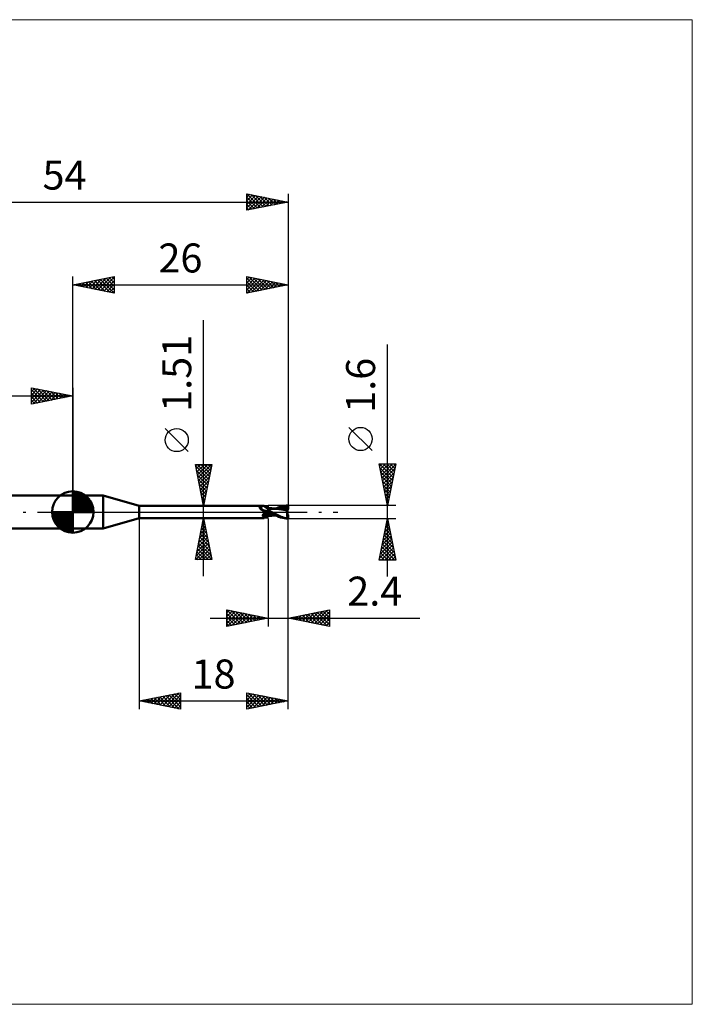
# Model space of a CAD drawing. Units: millimetres. Extents: x -66 to 75, y -59 to 59.
# Drawn here: x -6 to 75, y -59 to 59 of the extents above; entities that cross this region are included whole.
import ezdxf
from ezdxf.enums import TextEntityAlignment as Align

# ---------------------------------------------------------------- set-up
doc = ezdxf.new("R2010")
doc.units = ezdxf.units.MM
doc.header["$LTSCALE"] = 7
doc.linetypes.add('LONGDASH_DASH', pattern=[0.85, 0.4, -0.2, 0.05, -0.2])
for name, color, linetype in [('1', 4, 'CONTINUOUS'), ('2', 7, 'CONTINUOUS'), ('4', 2, 'LONGDASH_DASH'), ('CUT', 1, 'CONTINUOUS'), ('INFTOTAL', 9, 'CONTINUOUS'), ('NOCUT', 7, 'CONTINUOUS'), ('SK1', 4, 'CONTINUOUS'), ('SK2', 7, 'CONTINUOUS'), ('SK4', 2, 'LONGDASH_DASH')]:
    doc.layers.add(name, color=color, linetype=linetype)
doc.styles.get("Standard").update_dxf_attribs({"font": 'Monospac821 BT'})

msp = doc.modelspace()

# ---------------------------------------------------------------- linework, layer by layer
at = {"layer": '1', "color": 4, "linetype": 'CONTINUOUS', "lineweight": 50}
for p, q in [((0, 2), (3.66, 2)), ((0, -2), (0, 2)), ((8, 0.75), (3.66, 2)), ((3.66, -2), (3.66, 2)), ((8, 0.75), (23.07, 0.75)), ((8, -0.75), (8, 0.75)), ((22.56, 0.56), (22.57, 0.57)), ((22.56, 0.56), (22.56, 0.56)), ((22.56, 0.55), (22.56, 0.56)), ((22.56, 0.55), (22.56, 0.55)), ((22.56, 0.55), (22.56, 0.55)), ((22.56, 0.54), (22.56, 0.55)), ((22.56, 0.54), (22.56, 0.54)), ((22.56, 0.53), (22.56, 0.54)), ((22.56, 0.52), (22.56, 0.53)), ((22.56, 0.52), (22.56, 0.52)), ((22.56, 0.51), (22.56, 0.52)), ((22.57, 0.51), (22.56, 0.51)), ((22.57, 0.57), (22.58, 0.58)), ((22.57, 0.57), (22.57, 0.57)), ((22.57, 0.57), (22.57, 0.57)), ((22.57, 0.5), (22.57, 0.51)), ((22.57, 0.49), (22.57, 0.5)), ((22.58, 0.49), (22.57, 0.49)), ((22.58, 0.58), (22.59, 0.59)), ((22.58, 0.58), (22.58, 0.58)), ((22.58, 0.58), (22.58, 0.58)), ((22.58, 0.48), (22.58, 0.49)), ((22.58, 0.48), (22.58, 0.48)), ((22.59, 0.47), (22.58, 0.48)), ((22.59, 0.59), (22.6, 0.59)), ((22.59, 0.47), (22.59, 0.47)), ((22.59, 0.46), (22.59, 0.47)), ((22.6, 0.46), (22.59, 0.46)), ((22.6, 0.59), (22.61, 0.59)), ((22.6, 0.59), (22.6, 0.59)), ((22.64, 0.42), (22.6, 0.46)), ((22.61, 0.59), (22.62, 0.6)), ((22.61, 0.59), (22.61, 0.59)), ((22.62, 0.6), (22.66, 0.6)), ((22.68, 0.38), (22.64, 0.42)), ((22.66, 0.6), (22.69, 0.61)), ((22.72, 0.35), (22.68, 0.38)), ((22.69, 0.61), (22.72, 0.63)), ((22.72, 0.63), (22.76, 0.64)), ((22.76, 0.31), (22.72, 0.35)), ((22.76, 0.64), (22.79, 0.65)), ((22.81, 0.28), (22.76, 0.31)), ((22.79, 0.65), (22.82, 0.66)), ((22.86, 0.24), (22.81, 0.28)), ((22.82, 0.66), (22.85, 0.67)), ((22.85, 0.67), (22.87, 0.68)), ((22.91, 0.21), (22.86, 0.24)), ((22.87, 0.68), (22.9, 0.7)), ((22.9, 0.7), (22.93, 0.71)), ((22.96, 0.18), (22.91, 0.21)), ((22.93, 0.71), (22.95, 0.72)), ((22.95, 0.72), (22.97, 0.73)), ((23.01, 0.16), (22.96, 0.18)), ((22.97, 0.73), (22.99, 0.73)), ((22.99, 0.73), (23.01, 0.74)), ((23.01, 0.74), (23.03, 0.75)), ((23.07, 0.13), (23.01, 0.16)), ((23.03, 0.75), (23.05, 0.75)), ((23.05, 0.75), (23.06, 0.75)), ((23.06, 0.75), (23.07, 0.75)), ((23.08, 0.75), (23.07, 0.75)), ((23.13, 0.11), (23.07, 0.13)), ((23.09, 0.75), (23.08, 0.75)), ((23.08, 0.75), (23.08, 0.75)), ((23.11, 0.72), (23.09, 0.75)), ((23.09, 0.75), (23.09, 0.75)), ((23.09, 0.75), (23.09, 0.75)), ((23.09, 0.75), (23.09, 0.75)), ((23.14, 0.68), (23.11, 0.72)), ((23.15, 0.11), (23.13, 0.11)), ((23.17, 0.65), (23.14, 0.68)), ((23.17, 0.1), (23.15, 0.11)), ((23.2, 0.62), (23.17, 0.65)), ((23.19, 0.1), (23.17, 0.1)), ((23.21, 0.09), (23.19, 0.1)), ((23.23, 0.6), (23.2, 0.62)), ((23.23, 0.09), (23.21, 0.09)), ((23.27, 0.57), (23.23, 0.6)), ((23.25, 0.09), (23.23, 0.09)), ((23.27, 0.09), (23.25, 0.09)), ((23.3, 0.55), (23.27, 0.57)), ((23.27, 0.09), (23.3, 0.09)), ((23.31, 0.55), (23.3, 0.55)), ((23.3, 0.09), (23.32, 0.09)), ((23.34, 0.53), (23.31, 0.55)), ((23.32, 0.09), (23.34, 0.09)), ((23.37, 0.52), (23.34, 0.53)), ((23.34, 0.09), (23.36, 0.1)), ((23.36, 0.1), (23.38, 0.1)), ((23.41, 0.51), (23.37, 0.52)), ((23.37, 0), (23.38, 0)), ((23.38, 0.1), (23.4, 0.11)), ((23.38, 0), (23.41, 0.01)), ((23.4, 0.11), (23.42, 0.11)), ((23.45, 0.5), (23.41, 0.51)), ((23.41, 0.01), (23.44, 0.02)), ((23.42, 0.11), (23.43, 0.12)), ((23.43, 0.12), (23.45, 0.12)), ((23.44, 0.02), (23.47, 0.03)), ((23.49, 0.5), (23.45, 0.5)), ((23.45, 0.12), (23.46, 0.13)), ((23.46, 0.13), (23.47, 0.14)), ((23.47, 0.14), (23.48, 0.15)), ((23.47, 0.03), (23.5, 0.04)), ((23.48, 0.15), (23.49, 0.16)), ((23.53, 0.5), (23.49, 0.5)), ((23.49, 0.16), (23.5, 0.17)), ((23.5, 0.17), (23.51, 0.18)), ((23.5, 0.04), (23.53, 0.05)), ((23.51, 0.18), (23.52, 0.2)), ((23.52, 0.2), (23.54, 0.21)), ((23.53, 0.5), (23.54, 0.5)), ((23.53, 0.05), (23.57, 0.06)), ((23.54, 0.5), (23.57, 0.5)), ((23.54, 0.21), (23.55, 0.23)), ((23.55, 0.23), (23.56, 0.25)), ((23.56, 0.25), (23.58, 0.27)), ((23.57, 0.5), (23.6, 0.51)), ((23.57, 0.06), (23.6, 0.07)), ((23.58, 0.27), (23.59, 0.28)), ((23.59, 0.28), (23.6, 0.3)), ((23.6, -0.51), (23.6, 0.51)), ((23.6, 0.5), (23.6, 0.5)), ((23.61, 0.5), (23.6, 0.5)), ((23.6, 0.5), (23.6, 0.5)), ((23.6, 0.5), (23.6, 0.5)), ((23.6, 0.5), (23.6, 0.5)), ((23.6, 0.5), (23.6, 0.5)), ((23.6, 0.49), (23.61, 0.5)), ((23.6, 0.49), (23.61, 0.5)), ((23.6, 0.48), (23.6, 0.49)), ((23.6, 0.48), (23.6, 0.49)), ((23.6, 0.46), (23.6, 0.48)), ((23.6, 0.46), (23.6, 0.48)), ((23.6, 0.44), (23.6, 0.46)), ((23.6, 0.44), (23.6, 0.46)), ((23.6, 0.42), (23.6, 0.44)), ((23.6, 0.42), (23.6, 0.44)), ((23.6, 0.39), (23.6, 0.42)), ((23.6, 0.39), (23.6, 0.42)), ((23.6, 0.36), (23.6, 0.39)), ((23.6, 0.36), (23.6, 0.39)), ((23.6, 0.32), (23.6, 0.36)), ((23.6, 0.32), (23.6, 0.36)), ((23.6, 0.28), (23.6, 0.32)), ((23.6, 0.28), (23.6, 0.32)), ((23.6, 0.23), (23.6, 0.28)), ((23.6, 0.23), (23.6, 0.28)), ((23.66, 0.19), (23.6, 0.22)), ((23.6, 0.06), (23.6, 0.07)), ((23.6, 0.06), (23.6, 0.07)), ((23.62, 0.06), (23.6, 0.07)), ((23.6, 0.06), (23.6, 0.06)), ((23.6, 0.06), (23.6, 0.06)), ((23.6, 0.06), (23.6, 0.06)), ((23.6, 0.06), (23.6, 0.06)), ((23.6, 0.06), (23.6, 0.06)), ((23.6, 0.06), (23.6, 0.06)), ((23.6, 0.06), (23.6, 0.06)), ((23.6, 0.06), (23.6, 0.06)), ((23.6, 0.05), (23.6, 0.06)), ((23.6, 0.05), (23.6, 0.06)), ((23.6, 0.04), (23.6, 0.05)), ((23.6, 0.04), (23.6, 0.05)), ((23.6, 0.05), (23.6, 0.05)), ((23.6, 0.05), (23.6, 0.05)), ((23.6, 0.05), (23.6, 0.05)), ((23.6, 0.05), (23.6, 0.05)), ((23.6, 0.05), (23.6, 0.05)), ((23.6, 0.05), (23.6, 0.05)), ((23.6, 0.05), (23.6, 0.05)), ((23.6, 0.05), (23.6, 0.05)), ((23.6, 0.05), (23.6, 0.05)), ((23.6, 0.05), (23.6, 0.05)), ((23.6, 0.05), (23.6, 0.05)), ((23.6, 0.05), (23.6, 0.05)), ((23.6, 0.05), (23.6, 0.05)), ((23.62, 0.04), (23.6, 0.05)), ((23.6, 0.05), (23.6, 0.05)), ((23.61, 0.03), (23.6, 0.04)), ((23.61, 0.03), (23.6, 0.04)), ((23.6, 0.04), (23.6, 0.04)), ((23.6, 0.04), (23.6, 0.04)), ((23.61, 0.49), (23.61, 0.5)), ((23.61, 0.5), (23.61, 0.5)), ((23.61, 0.5), (23.61, 0.5)), ((23.65, 0.49), (23.61, 0.5)), ((23.61, 0.5), (23.61, 0.5)), ((23.61, 0.5), (23.61, 0.5)), ((23.61, 0.48), (23.61, 0.49)), ((23.61, 0.49), (23.61, 0.49)), ((23.61, 0.47), (23.61, 0.48)), ((23.61, 0.02), (23.61, 0.03)), ((23.61, 0.02), (23.61, 0.03)), ((23.61, 0.03), (23.61, 0.03)), ((23.61, 0.03), (23.61, 0.03)), ((23.61, 0.01), (23.61, 0.02)), ((23.61, 0.01), (23.61, 0.02)), ((23.61, 0), (23.61, 0.01)), ((23.61, 0), (23.61, 0.01)), ((23.61, 0.01), (23.61, 0.01)), ((23.61, 0.01), (23.61, 0.01)), ((23.61, -0.01), (23.61, 0)), ((23.61, -0.01), (23.61, 0)), ((23.63, 0.05), (23.62, 0.06)), ((23.64, 0.03), (23.62, 0.04)), ((23.65, 0.04), (23.63, 0.05)), ((23.67, 0.02), (23.64, 0.03)), ((23.69, 0.49), (23.65, 0.49)), ((23.67, 0.03), (23.65, 0.04)), ((23.71, 0.16), (23.66, 0.19)), ((23.68, 0.02), (23.67, 0.03)), ((23.69, 0.01), (23.67, 0.02)), ((23.7, 0.01), (23.68, 0.02)), ((23.73, 0.48), (23.69, 0.49)), ((23.71, 0), (23.69, 0.01)), ((23.72, 0), (23.7, 0.01)), ((23.77, 0.13), (23.71, 0.16)), ((23.73, -0.01), (23.71, 0)), ((23.72, 0), (23.72, 0)), ((23.77, 0.48), (23.73, 0.48)), ((23.82, 0.47), (23.77, 0.48)), ((23.83, 0.1), (23.77, 0.13)), ((23.85, 0.47), (23.82, 0.47)), ((23.89, 0.06), (23.83, 0.1)), ((23.9, 0.46), (23.85, 0.47)), ((23.95, 0.03), (23.89, 0.06)), ((23.94, 0.46), (23.9, 0.46)), ((23.99, 0.45), (23.94, 0.46)), ((24.02, 0), (23.95, 0.03)), ((24.03, 0.45), (23.99, 0.45)), ((24.18, -0.09), (24.02, 0)), ((24.06, 0.44), (24.03, 0.45)), ((24.11, 0.44), (24.06, 0.44)), ((24.15, 0.44), (24.11, 0.44)), ((24.2, 0.43), (24.15, 0.44)), ((24.25, 0.43), (24.2, 0.43)), ((24.27, 0.43), (24.25, 0.43)), ((24.32, 0.42), (24.27, 0.43)), ((24.37, 0.42), (24.32, 0.42)), ((24.41, 0.42), (24.33, 0.42)), ((24.42, 0.42), (24.37, 0.42)), ((24.49, 0.42), (24.41, 0.42)), ((24.47, 0.41), (24.42, 0.42)), ((24.72, 0.39), (24.47, 0.41)), ((24.57, 0.42), (24.49, 0.42)), ((24.54, 0.42), (24.78, 0.53)), ((24.64, 0.42), (24.57, 0.42)), ((24.64, 0.42), (24.72, 0.42)), ((24.72, 0.42), (24.79, 0.42)), ((24.94, 0.36), (24.72, 0.39)), ((24.73, 0.42), (24.89, 0.48)), ((24.78, 0.53), (25.01, 0.63)), ((24.79, 0.42), (24.87, 0.42)), ((24.95, 0.42), (24.87, 0.42)), ((24.89, 0.48), (25.04, 0.53)), ((25.2, 0.31), (24.94, 0.36)), ((25.02, 0.42), (24.95, 0.42)), ((25.01, 0.63), (25.26, 0.7)), ((25.13, 0.42), (25.02, 0.42)), ((25.04, 0.53), (25.2, 0.57)), ((25.23, 0.42), (25.13, 0.42)), ((25.2, 0.57), (25.35, 0.6)), ((25.46, 0.26), (25.2, 0.31)), ((25.34, 0.41), (25.23, 0.42)), ((25.26, 0.7), (25.51, 0.75)), ((25.45, 0.4), (25.34, 0.41)), ((25.35, 0.6), (25.51, 0.62)), ((25.55, 0.39), (25.45, 0.4)), ((25.7, 0.21), (25.46, 0.26)), ((25.51, 0.75), (25.75, 0.79)), ((25.51, 0.62), (25.66, 0.64)), ((25.66, 0.38), (25.55, 0.39)), ((25.65, 0.67), (25.65, 0.68)), ((25.82, 0.35), (25.65, 0.68)), ((25.68, 0.68), (25.65, 0.68)), ((25.65, 0.67), (25.65, 0.67)), ((25.65, 0.66), (25.65, 0.67)), ((25.66, 0.66), (25.65, 0.66)), ((25.66, 0.65), (25.66, 0.66)), ((25.66, 0.65), (25.66, 0.65)), ((25.66, 0.64), (25.66, 0.65)), ((25.67, 0.63), (25.66, 0.64)), ((25.67, 0.38), (25.66, 0.38)), ((25.66, 0.38), (25.66, 0.38)), ((25.66, 0.38), (25.66, 0.38)), ((25.66, 0.37), (25.67, 0.37)), ((25.66, 0.36), (25.66, 0.37)), ((25.66, 0.35), (25.66, 0.36)), ((25.66, 0.35), (25.66, 0.35)), ((25.66, 0.34), (25.66, 0.35)), ((25.66, 0.33), (25.66, 0.34)), ((25.66, 0.33), (25.7, 0.33)), ((25.68, 0.61), (25.67, 0.63)), ((25.67, 0.38), (25.67, 0.38)), ((25.67, 0.38), (25.67, 0.38)), ((25.68, 0.38), (25.67, 0.38)), ((25.67, 0.37), (25.67, 0.38)), ((25.71, 0.68), (25.68, 0.68)), ((25.68, 0.6), (25.68, 0.61)), ((25.69, 0.58), (25.68, 0.6)), ((25.68, 0.38), (25.68, 0.38)), ((25.68, 0.38), (25.69, 0.38)), ((25.69, 0.57), (25.69, 0.58)), ((25.7, 0.55), (25.69, 0.57)), ((25.69, 0.38), (25.7, 0.39)), ((25.69, 0.38), (25.69, 0.38)), ((25.7, 0.54), (25.7, 0.55)), ((25.7, 0.52), (25.7, 0.54)), ((25.71, 0.51), (25.7, 0.52)), ((25.7, 0.39), (25.71, 0.4)), ((25.7, 0.39), (25.7, 0.39)), ((25.7, 0.33), (25.74, 0.33)), ((25.91, 0.16), (25.7, 0.21)), ((25.73, 0.67), (25.71, 0.68)), ((25.71, 0.5), (25.71, 0.51)), ((25.71, 0.49), (25.71, 0.5)), ((25.71, 0.47), (25.71, 0.49)), ((25.72, 0.46), (25.71, 0.47)), ((25.71, 0.42), (25.72, 0.43)), ((25.71, 0.41), (25.71, 0.42)), ((25.71, 0.4), (25.71, 0.41)), ((25.71, 0.41), (25.71, 0.41)), ((25.72, 0.45), (25.72, 0.46)), ((25.72, 0.44), (25.72, 0.45)), ((25.72, 0.43), (25.72, 0.44)), ((25.76, 0.67), (25.73, 0.67)), ((25.74, 0.33), (25.78, 0.33)), ((25.75, 0.79), (26, 0.8)), ((25.79, 0.67), (25.76, 0.67)), ((25.78, 0.33), (25.82, 0.33)), ((25.82, 0.66), (25.79, 0.67)), ((25.85, 0.66), (25.82, 0.66)), ((25.83, 0.33), (25.82, 0.35)), ((25.82, 0.33), (25.86, 0.33)), ((25.87, 0.65), (25.85, 0.66)), ((25.85, 0.66), (25.88, 0.66)), ((25.86, 0.33), (25.91, 0.33)), ((25.89, 0.65), (25.87, 0.65)), ((25.88, 0.66), (25.9, 0.66)), ((25.88, -0.01), (25.89, 0.02)), ((25.91, 0.64), (25.89, 0.65)), ((25.89, 0.08), (25.9, 0.11)), ((25.89, 0.05), (25.89, 0.08)), ((25.89, 0.02), (25.89, 0.05)), ((25.9, 0.66), (25.93, 0.66)), ((25.9, 0.33), (25.9, 0.36)), ((25.9, 0.13), (25.91, 0.16)), ((25.9, 0.11), (25.9, 0.13)), ((25.94, 0.64), (25.91, 0.64)), ((25.91, 0.33), (25.95, 0.33)), ((25.91, 0.2), (25.92, 0.21)), ((25.91, 0.18), (25.91, 0.2)), ((25.91, 0.16), (25.91, 0.18)), ((25.92, 0.25), (25.93, 0.26)), ((25.92, 0.23), (25.92, 0.25)), ((25.92, 0.21), (25.92, 0.23)), ((25.93, 0.66), (25.95, 0.66)), ((25.93, 0.28), (25.94, 0.29)), ((25.93, 0.26), (25.93, 0.28)), ((25.96, 0.63), (25.94, 0.64)), ((25.94, 0.31), (25.95, 0.32)), ((25.94, 0.29), (25.94, 0.31)), ((25.95, 0.66), (25.98, 0.66)), ((25.96, 0.28), (25.95, 0.33)), ((25.95, 0.32), (25.95, 0.33)), ((25.98, 0.63), (25.96, 0.63)), ((26, 0.66), (25.98, 0.66)), ((26, 0.62), (25.98, 0.63)), ((26, 0.34), (26, 0.8)), ((3.66, -2), (8, -0.75)), ((8, -0.75), (23.07, -0.75)), ((22.93, -0.41), (22.94, -0.39)), ((22.93, -0.42), (22.93, -0.41)), ((22.93, -0.43), (22.93, -0.42)), ((22.93, -0.45), (22.93, -0.43)), ((22.94, -0.46), (22.93, -0.45)), ((22.94, -0.37), (22.95, -0.35)), ((22.94, -0.38), (22.94, -0.37)), ((22.94, -0.39), (22.94, -0.38)), ((22.94, -0.47), (22.94, -0.46)), ((22.94, -0.48), (22.94, -0.47)), ((22.95, -0.49), (22.94, -0.48)), ((22.95, -0.34), (22.96, -0.33)), ((22.95, -0.35), (22.95, -0.34)), ((22.96, -0.5), (22.95, -0.49)), ((22.96, -0.33), (22.97, -0.31)), ((22.97, -0.51), (22.96, -0.5)), ((22.97, -0.31), (22.98, -0.3)), ((22.98, -0.52), (22.97, -0.51)), ((22.98, -0.3), (22.99, -0.29)), ((22.99, -0.53), (22.98, -0.52)), ((22.99, -0.27), (23, -0.26)), ((22.99, -0.29), (22.99, -0.27)), ((23, -0.54), (22.99, -0.53)), ((23, -0.26), (23.02, -0.25)), ((23.01, -0.54), (23, -0.54)), ((23.03, -0.55), (23.01, -0.54)), ((23.02, -0.25), (23.03, -0.23)), ((23.03, -0.23), (23.04, -0.22)), ((23.04, -0.58), (23.03, -0.55)), ((23.04, -0.22), (23.05, -0.21)), ((23.05, -0.6), (23.04, -0.58)), ((23.05, -0.21), (23.07, -0.19)), ((23.06, -0.63), (23.05, -0.6)), ((23.07, -0.65), (23.06, -0.63)), ((23.07, -0.19), (23.08, -0.18)), ((23.08, -0.67), (23.07, -0.65)), ((23.07, -0.75), (23.08, -0.75)), ((23.08, -0.18), (23.1, -0.17)), ((23.09, -0.69), (23.08, -0.67)), ((23.08, -0.75), (23.08, -0.75)), ((23.08, -0.75), (23.09, -0.75)), ((23.09, -0.7), (23.09, -0.69)), ((23.1, -0.72), (23.09, -0.7)), ((23.09, -0.75), (23.11, -0.72)), ((23.09, -0.75), (23.1, -0.74)), ((23.09, -0.75), (23.09, -0.75)), ((23.09, -0.75), (23.09, -0.75)), ((23.09, -0.75), (23.09, -0.75)), ((23.1, -0.17), (23.11, -0.15)), ((23.1, -0.73), (23.1, -0.72)), ((23.1, -0.74), (23.1, -0.73)), ((23.11, -0.15), (23.13, -0.14)), ((23.11, -0.72), (23.14, -0.68)), ((23.13, -0.14), (23.15, -0.13)), ((23.14, -0.68), (23.17, -0.65)), ((23.15, -0.13), (23.16, -0.11)), ((23.16, -0.11), (23.18, -0.1)), ((23.17, -0.65), (23.2, -0.62)), ((23.18, -0.1), (23.2, -0.09)), ((23.2, -0.09), (23.22, -0.08)), ((23.2, -0.62), (23.23, -0.6)), ((23.22, -0.08), (23.24, -0.07)), ((23.23, -0.6), (23.27, -0.57)), ((23.24, -0.07), (23.26, -0.06)), ((23.26, -0.06), (23.28, -0.05)), ((23.27, -0.57), (23.3, -0.55)), ((23.28, -0.05), (23.3, -0.04)), ((23.3, -0.04), (23.31, -0.03)), ((23.3, -0.55), (23.31, -0.55)), ((23.31, -0.03), (23.32, -0.02)), ((23.31, -0.55), (23.34, -0.53)), ((23.32, -0.02), (23.33, -0.02)), ((23.33, -0.02), (23.34, -0.01)), ((23.34, -0.01), (23.35, -0.01)), ((23.34, -0.53), (23.37, -0.52)), ((23.35, -0.01), (23.37, 0)), ((23.37, -0.52), (23.41, -0.51)), ((23.41, -0.51), (23.45, -0.5)), ((23.45, -0.5), (23.49, -0.5)), ((23.49, -0.5), (23.53, -0.5)), ((23.54, -0.5), (23.53, -0.5)), ((23.57, -0.5), (23.54, -0.5)), ((23.6, -0.51), (23.57, -0.5)), ((23.61, -0.24), (23.6, -0.24)), ((23.6, -0.24), (23.6, -0.24)), ((23.6, -0.24), (23.6, -0.24)), ((23.6, -0.24), (23.6, -0.24)), ((23.6, -0.39), (23.6, -0.39)), ((23.6, -0.39), (23.6, -0.39)), ((23.61, -0.39), (23.6, -0.39)), ((23.6, -0.39), (23.6, -0.39)), ((23.6, -0.5), (23.6, -0.5)), ((23.6, -0.5), (23.6, -0.5)), ((23.6, -0.5), (23.6, -0.5)), ((23.6, -0.5), (23.61, -0.5)), ((23.6, -0.5), (23.6, -0.5)), ((23.61, -0.02), (23.61, -0.01)), ((23.61, -0.02), (23.61, -0.01)), ((23.61, -0.03), (23.61, -0.02)), ((23.61, -0.03), (23.61, -0.02)), ((23.61, -0.04), (23.61, -0.03)), ((23.61, -0.04), (23.61, -0.03)), ((23.61, -0.05), (23.61, -0.04)), ((23.61, -0.05), (23.61, -0.04)), ((23.61, -0.06), (23.61, -0.05)), ((23.61, -0.06), (23.61, -0.05)), ((23.61, -0.07), (23.61, -0.06)), ((23.61, -0.07), (23.61, -0.06)), ((23.61, -0.08), (23.61, -0.07)), ((23.61, -0.08), (23.61, -0.07)), ((23.61, -0.1), (23.61, -0.08)), ((23.61, -0.1), (23.61, -0.08)), ((23.61, -0.11), (23.61, -0.1)), ((23.61, -0.11), (23.61, -0.1)), ((23.61, -0.12), (23.61, -0.11)), ((23.61, -0.12), (23.61, -0.11)), ((23.61, -0.14), (23.61, -0.12)), ((23.61, -0.14), (23.61, -0.12)), ((23.61, -0.15), (23.61, -0.14)), ((23.61, -0.15), (23.61, -0.14)), ((23.61, -0.16), (23.61, -0.15)), ((23.61, -0.16), (23.61, -0.15)), ((23.61, -0.18), (23.61, -0.16)), ((23.61, -0.18), (23.61, -0.16)), ((23.61, -0.19), (23.61, -0.18)), ((23.61, -0.19), (23.61, -0.18)), ((23.61, -0.21), (23.61, -0.19)), ((23.61, -0.21), (23.61, -0.19)), ((23.61, -0.22), (23.61, -0.21)), ((23.61, -0.22), (23.61, -0.21)), ((23.61, -0.24), (23.61, -0.22)), ((23.61, -0.24), (23.61, -0.22)), ((23.61, -0.24), (23.61, -0.24)), ((23.61, -0.24), (23.61, -0.24)), ((23.75, -0.27), (23.61, -0.24)), ((23.61, -0.26), (23.61, -0.24)), ((23.61, -0.26), (23.61, -0.24)), ((23.61, -0.27), (23.61, -0.26)), ((23.61, -0.27), (23.61, -0.26)), ((23.61, -0.29), (23.61, -0.27)), ((23.61, -0.29), (23.61, -0.27)), ((23.61, -0.31), (23.61, -0.29)), ((23.61, -0.31), (23.61, -0.29)), ((23.61, -0.32), (23.61, -0.31)), ((23.61, -0.32), (23.61, -0.31)), ((23.61, -0.34), (23.61, -0.32)), ((23.61, -0.34), (23.61, -0.32)), ((23.61, -0.35), (23.61, -0.34)), ((23.61, -0.35), (23.61, -0.34)), ((23.61, -0.36), (23.61, -0.35)), ((23.61, -0.36), (23.61, -0.35)), ((23.61, -0.38), (23.61, -0.36)), ((23.61, -0.38), (23.61, -0.36)), ((23.61, -0.39), (23.61, -0.38)), ((23.61, -0.39), (23.61, -0.38)), ((23.61, -0.39), (23.61, -0.39)), ((23.61, -0.39), (23.61, -0.39)), ((23.71, -0.4), (23.61, -0.39)), ((23.61, -0.41), (23.61, -0.39)), ((23.61, -0.41), (23.61, -0.39)), ((23.61, -0.39), (23.61, -0.39)), ((23.61, -0.39), (23.61, -0.39)), ((23.61, -0.42), (23.61, -0.41)), ((23.61, -0.42), (23.61, -0.41)), ((23.61, -0.44), (23.61, -0.42)), ((23.61, -0.44), (23.61, -0.42)), ((23.61, -0.45), (23.61, -0.44)), ((23.61, -0.45), (23.61, -0.44)), ((23.61, -0.46), (23.61, -0.45)), ((23.61, -0.46), (23.61, -0.45)), ((23.61, -0.47), (23.61, -0.46)), ((23.61, -0.47), (23.61, -0.46)), ((23.61, -0.48), (23.61, -0.47)), ((23.61, -0.48), (23.61, -0.47)), ((23.61, -0.49), (23.61, -0.48)), ((23.61, -0.49), (23.61, -0.48)), ((23.61, -0.5), (23.65, -0.49)), ((23.61, -0.5), (23.61, -0.49)), ((23.61, -0.5), (23.61, -0.49)), ((23.61, -0.49), (23.61, -0.49)), ((23.61, -0.49), (23.61, -0.49)), ((23.61, -0.5), (23.61, -0.5)), ((23.61, -0.5), (23.61, -0.5)), ((23.61, -0.5), (23.61, -0.5)), ((23.61, -0.5), (23.61, -0.5)), ((23.65, -0.49), (23.69, -0.49)), ((23.69, -0.49), (23.73, -0.48)), ((23.81, -0.41), (23.71, -0.4)), ((23.72, 0), (23.72, 0)), ((23.73, 0), (23.72, 0)), ((23.72, 0), (23.72, 0)), ((23.73, 0), (23.73, 0)), ((23.73, -0.01), (23.73, 0)), ((23.96, -0.13), (23.73, -0.01)), ((23.73, -0.48), (23.78, -0.48)), ((23.9, -0.3), (23.75, -0.27)), ((23.78, -0.48), (23.82, -0.47)), ((23.9, -0.42), (23.81, -0.41)), ((23.82, -0.47), (23.86, -0.47)), ((23.86, -0.47), (23.9, -0.46)), ((24.04, -0.33), (23.9, -0.3)), ((24, -0.42), (23.9, -0.42)), ((23.9, -0.46), (23.95, -0.46)), ((23.95, -0.46), (23.99, -0.45)), ((24.2, -0.25), (23.96, -0.13)), ((23.99, -0.45), (24.04, -0.45)), ((24.09, -0.42), (24, -0.42)), ((24.19, -0.35), (24.04, -0.33)), ((24.04, -0.45), (24.07, -0.44)), ((24.07, -0.44), (24.12, -0.44)), ((24.18, -0.42), (24.09, -0.42)), ((24.12, -0.44), (24.16, -0.44)), ((24.16, -0.44), (24.21, -0.43)), ((24.35, -0.18), (24.18, -0.09)), ((24.18, -0.42), (24.24, -0.42)), ((24.33, -0.37), (24.19, -0.35)), ((24.43, -0.37), (24.2, -0.25)), ((24.21, -0.43), (24.25, -0.43)), ((24.24, -0.42), (24.3, -0.42)), ((24.25, -0.43), (24.28, -0.43)), ((24.28, -0.43), (24.33, -0.42)), ((24.3, -0.42), (24.35, -0.42)), ((24.48, -0.39), (24.33, -0.37)), ((24.52, -0.27), (24.35, -0.18)), ((24.35, -0.42), (24.42, -0.42)), ((24.42, -0.42), (24.48, -0.42)), ((24.66, -0.47), (24.43, -0.37)), ((24.48, -0.42), (24.54, -0.42)), ((24.69, -0.35), (24.52, -0.27)), ((24.87, -0.57), (24.66, -0.47)), ((24.84, -0.43), (24.69, -0.35)), ((25, -0.51), (24.84, -0.43)), ((25.09, -0.65), (24.87, -0.57)), ((25.17, -0.58), (25, -0.51)), ((25.32, -0.72), (25.09, -0.65)), ((25.34, -0.64), (25.17, -0.58)), ((25.55, -0.76), (25.32, -0.72)), ((25.53, -0.69), (25.34, -0.64)), ((25.74, -0.74), (25.53, -0.69)), ((25.77, -0.79), (25.55, -0.76)), ((25.98, -0.78), (25.74, -0.74)), ((26, -0.8), (25.77, -0.79)), ((25.87, -0.1), (25.88, -0.07)), ((25.87, -0.13), (25.87, -0.1)), ((25.87, -0.16), (25.87, -0.13)), ((25.87, -0.19), (25.87, -0.16)), ((25.87, -0.22), (25.87, -0.19)), ((25.87, -0.25), (25.87, -0.22)), ((25.87, -0.29), (25.87, -0.25)), ((25.87, -0.32), (25.87, -0.29)), ((25.88, -0.35), (25.87, -0.32)), ((25.88, -0.04), (25.88, -0.01)), ((25.88, -0.07), (25.88, -0.04)), ((25.88, -0.38), (25.88, -0.35)), ((25.88, -0.41), (25.88, -0.38)), ((25.88, -0.44), (25.88, -0.41)), ((25.89, -0.47), (25.88, -0.44)), ((25.89, -0.5), (25.89, -0.47)), ((25.9, -0.52), (25.89, -0.5)), ((25.9, -0.55), (25.9, -0.52)), ((25.91, -0.58), (25.9, -0.55)), ((25.91, -0.6), (25.91, -0.58)), ((25.92, -0.63), (25.91, -0.6)), ((25.93, -0.65), (25.92, -0.63)), ((25.93, -0.67), (25.93, -0.65)), ((25.94, -0.69), (25.93, -0.67)), ((25.95, -0.71), (25.94, -0.69)), ((25.95, -0.73), (25.95, -0.71)), ((25.96, -0.75), (25.95, -0.73)), ((25.97, -0.77), (25.96, -0.75)), ((25.98, -0.78), (25.97, -0.77)), ((26, -0.79), (26, -0.34)), ((26, -0.8), (26, -0.79)), ((0, -2), (3.66, -2))]:
    msp.add_line(p, q, dxfattribs=at)
for centre, major_axis, ratio, start_param, end_param in [((23.3, 0.97), (-0.259, 0.785), 0.935571, 1.752044, 3.082393), ((23.73, -1.12), (0.38, 1.14), 0.935572, 0.456471, 0.733012), ((26, 0), (-0.267, 0.349), 0.328217, 5.790118, 6.441468), ((26, 0), (-0.267, 0.349), 0.328222, 6.036126, 6.441478), ((26, 0), (-0.737, 0.001), 0.488792, 4.712917, 4.961334), ((26, 0), (-0.737, 0.001), 0.488792, 4.849118, 4.961335), ((26.04, 0), (0, 0.36), 0.324919, 0.30734, 2.834253), ((23.65, -1.09), (0.273, 0.827), 0.935572, 0.396067, 1.195908), ((26.04, 0), (0, 0.8), 0.32492, 2.924337, 3.005019)]:
    msp.add_ellipse(centre, major_axis=major_axis, ratio=ratio, start_param=start_param, end_param=end_param, dxfattribs=at)
at = {"layer": '2', "color": 7, "linetype": 'CONTINUOUS', "lineweight": 25}
for p, q in [((0, 2), (0, 28.4)), ((0, 27.4), (5, 28.4)), ((0, 27.4), (26, 27.4)), ((5, 26.4), (0, 27.4)), ((0.15, 27.43), (0.22, 27.36)), ((0.21, 27.36), (0.31, 27.46)), ((0.5, 27.5), (0.75, 27.25)), ((0.56, 27.29), (0.84, 27.57)), ((0.85, 27.57), (1.28, 27.14)), ((0.91, 27.22), (1.37, 27.67)), ((1.21, 27.64), (1.81, 27.04)), ((1.27, 27.15), (1.9, 27.78)), ((1.56, 27.71), (2.34, 26.93)), ((1.62, 27.08), (2.43, 27.89)), ((1.92, 27.78), (2.87, 26.83)), ((1.97, 27.01), (2.96, 27.99)), ((2.27, 27.85), (3.4, 26.72)), ((2.33, 26.93), (3.49, 28.1)), ((2.62, 27.92), (3.93, 26.61)), ((2.68, 26.86), (4.02, 28.2)), ((2.98, 28), (4.46, 26.51)), ((3.03, 26.79), (4.55, 28.31)), ((3.33, 28.07), (4.99, 26.4)), ((3.39, 26.72), (5, 28.33)), ((3.68, 28.14), (5, 26.82)), ((3.74, 26.65), (5, 27.91)), ((4.04, 28.21), (5, 27.24)), ((4.1, 26.58), (5, 27.49)), ((4.39, 28.28), (5, 27.67)), ((4.74, 28.35), (5, 28.09)), ((5, 28.4), (5, 26.4)), ((21, 26.4), (21, 28.4)), ((21, 28.4), (26, 27.4)), ((21, 28.06), (21.28, 28.34)), ((21, 27.64), (21.64, 28.27)), ((21, 28.21), (22.51, 26.7)), ((21, 27.21), (21.99, 28.2)), ((21, 26.79), (22.34, 28.13)), ((21, 27.79), (22.16, 26.63)), ((26, 27.4), (21, 26.4)), ((21, 27.37), (21.81, 26.56)), ((21.05, 26.41), (22.7, 28.06)), ((21.3, 28.34), (22.87, 26.77)), ((21.58, 26.52), (23.05, 27.99)), ((21.83, 28.23), (23.22, 26.84)), ((22.11, 26.62), (23.41, 27.92)), ((22.36, 28.13), (23.57, 26.91)), ((22.64, 26.73), (23.76, 27.85)), ((22.89, 28.02), (23.93, 26.99)), ((23.17, 26.83), (24.11, 27.78)), ((23.42, 27.92), (24.28, 27.06)), ((23.7, 26.94), (24.47, 27.71)), ((23.95, 27.81), (24.63, 27.13)), ((24.23, 27.05), (24.82, 27.64)), ((24.48, 27.7), (24.99, 27.2)), ((24.76, 27.15), (25.17, 27.57)), ((25.01, 27.6), (25.34, 27.27)), ((25.29, 27.26), (25.53, 27.49)), ((25.54, 27.49), (25.69, 27.34)), ((25.82, 27.36), (25.88, 27.42)), ((26, 28.4), (26, 0.8)), ((4.45, 26.51), (5, 27.06)), ((4.8, 26.44), (5, 26.64)), ((21, 26.94), (21.45, 26.49)), ((21, 26.52), (21.1, 26.42)), ((15.8, -7.75), (15.8, 23.15)), ((38, -7.8), (38, 20.23)), ((13.95, 7.28), (11.15, 10.08)), ((36.15, 7.41), (33.35, 10.21)), ((15.8, 0.75), (14.8, 5.75)), ((14.8, 5.75), (16.8, 5.75)), ((14.84, 5.56), (15.04, 5.75)), ((14.85, 5.52), (16.43, 3.93)), ((14.91, 5.2), (15.46, 5.75)), ((14.95, 4.99), (16.36, 3.58)), ((14.98, 4.85), (15.89, 5.75)), ((15.03, 5.75), (16.51, 4.28)), ((15.05, 4.49), (16.31, 5.75)), ((15.12, 4.14), (16.74, 5.75)), ((15.19, 3.79), (16.71, 5.3)), ((15.26, 3.43), (16.6, 4.77)), ((15.46, 5.75), (16.58, 4.64)), ((16.8, 5.75), (15.8, 0.75)), ((15.88, 5.75), (16.65, 4.99)), ((16.31, 5.75), (16.72, 5.34)), ((16.73, 5.75), (16.79, 5.7)), ((38, 0.8), (37, 5.8)), ((37, 5.8), (39, 5.8)), ((37.05, 5.8), (38.68, 4.18)), ((37.06, 5.52), (37.33, 5.8)), ((37.09, 5.33), (38.6, 3.82)), ((37.13, 5.17), (37.76, 5.8)), ((37.2, 4.82), (38.18, 5.8)), ((37.2, 4.8), (38.53, 3.47)), ((37.27, 4.46), (38.61, 5.8)), ((37.34, 4.11), (38.99, 5.76)), ((37.41, 3.76), (38.89, 5.23)), ((37.47, 5.8), (38.75, 4.53)), ((37.9, 5.8), (38.82, 4.88)), ((39, 5.8), (38, 0.8)), ((38.32, 5.8), (38.89, 5.24)), ((38.75, 5.8), (38.96, 5.59)), ((15.06, 4.46), (16.29, 3.22)), ((15.17, 3.93), (16.22, 2.87)), ((15.33, 3.08), (16.5, 4.24)), ((15.41, 2.73), (16.39, 3.71)), ((37.31, 4.27), (38.46, 3.11)), ((37.41, 3.74), (38.39, 2.76)), ((37.48, 3.4), (38.78, 4.7)), ((37.55, 3.05), (38.67, 4.17)), ((37.62, 2.69), (38.57, 3.64)), ((15.27, 3.4), (16.15, 2.52)), ((15.38, 2.87), (16.08, 2.16)), ((15.48, 2.37), (16.29, 3.18)), ((15.55, 2.02), (16.18, 2.65)), ((37.52, 3.21), (38.32, 2.41)), ((37.62, 2.68), (38.25, 2.05)), ((37.69, 2.34), (38.46, 3.11)), ((37.76, 1.99), (38.36, 2.58)), ((15.48, 2.34), (16.01, 1.81)), ((15.59, 1.8), (15.94, 1.45)), ((15.62, 1.67), (16.07, 2.12)), ((15.69, 1.31), (15.97, 1.59)), ((15.7, 1.27), (15.87, 1.1)), ((37.73, 2.15), (38.18, 1.7)), ((37.83, 1.63), (38.25, 2.05)), ((37.84, 1.62), (38.11, 1.35)), ((37.9, 1.28), (38.14, 1.52)), ((14.8, 0.75), (23.6, 0.75)), ((15.76, 0.96), (15.86, 1.06)), ((39, 0.8), (26, 0.8)), ((37.94, 1.09), (38.04, 0.99)), ((37.97, 0.93), (38.04, 0.99)), ((8, -0.75), (8, -23.8)), ((23.6, -0.75), (14.8, -0.75)), ((14.8, -5.75), (15.8, -0.75)), ((15.74, -1.05), (15.84, -0.95)), ((15.77, -0.92), (15.85, -1)), ((15.8, -0.75), (16.8, -5.75)), ((23.6, -0.8), (23.6, -13.8)), ((26, -0.8), (39, -0.8)), ((26, -13.8), (26, -0.8)), ((26, -23.8), (26, -0.8)), ((37, -5.8), (38, -0.8)), ((37.9, -1.32), (38.07, -1.15)), ((37.95, -1.04), (38.07, -1.16)), ((38, -0.8), (39, -5.8)), ((15.32, -3.17), (16.12, -2.36)), ((15.42, -2.64), (16.05, -2.01)), ((15.48, -2.33), (16.27, -3.12)), ((15.53, -2.11), (15.98, -1.66)), ((15.56, -1.98), (16.17, -2.59)), ((15.63, -1.63), (16.06, -2.06)), ((15.64, -1.58), (15.91, -1.3)), ((15.7, -1.27), (15.96, -1.53)), ((37.58, -2.91), (38.28, -2.21)), ((37.68, -2.38), (38.21, -1.85)), ((37.74, -2.1), (38.39, -2.75)), ((37.79, -1.85), (38.14, -1.5)), ((37.81, -1.75), (38.28, -2.22)), ((37.88, -1.39), (38.18, -1.69)), ((15, -4.76), (16.33, -3.42)), ((15.11, -4.23), (16.26, -3.07)), ((15.21, -3.7), (16.19, -2.72)), ((15.27, -3.39), (16.59, -4.71)), ((15.34, -3.04), (16.49, -4.18)), ((15.41, -2.69), (16.38, -3.65)), ((37.26, -4.5), (38.49, -3.27)), ((37.37, -3.97), (38.42, -2.92)), ((37.46, -3.52), (38.81, -4.87)), ((37.47, -3.44), (38.35, -2.56)), ((37.53, -3.16), (38.71, -4.34)), ((37.6, -2.81), (38.6, -3.81)), ((37.67, -2.46), (38.5, -3.28)), ((14.85, -5.75), (16.48, -4.13)), ((14.89, -5.29), (16.4, -3.78)), ((15.06, -4.45), (16.36, -5.75)), ((15.13, -4.1), (16.79, -5.75)), ((15.2, -3.75), (16.7, -5.24)), ((15.28, -5.75), (16.55, -4.49)), ((37.05, -5.56), (38.64, -3.98)), ((37.15, -5.03), (38.56, -3.62)), ((37.24, -5.8), (38.71, -4.33)), ((37.24, -4.58), (38.47, -5.8)), ((37.32, -4.22), (38.89, -5.8)), ((37.39, -3.87), (38.92, -5.4)), ((37.66, -5.8), (38.78, -4.68)), ((16.8, -5.75), (14.8, -5.75)), ((14.85, -5.51), (15.09, -5.75)), ((14.92, -5.16), (15.51, -5.75)), ((14.99, -4.81), (15.94, -5.75)), ((15.7, -5.75), (16.62, -4.84)), ((16.12, -5.75), (16.69, -5.19)), ((16.55, -5.75), (16.76, -5.55)), ((39, -5.8), (37, -5.8)), ((37.03, -5.64), (37.2, -5.8)), ((37.1, -5.28), (37.62, -5.8)), ((37.17, -4.93), (38.04, -5.8)), ((38.08, -5.8), (38.85, -5.04)), ((38.51, -5.8), (38.92, -5.39)), ((38.93, -5.8), (38.99, -5.74)), ((18.6, -13.8), (18.6, -11.8)), ((18.6, -11.8), (23.6, -12.8)), ((18.6, -11.81), (20.26, -13.47)), ((18.6, -12.18), (18.92, -11.86)), ((26, -12.8), (31, -11.8)), ((29.18, -13.44), (30.76, -11.85)), ((30.91, -11.82), (31, -11.91)), ((31, -11.8), (31, -13.8)), ((16.6, -12.8), (41.92, -12.8)), ((18.6, -12.61), (19.27, -11.93)), ((18.6, -13.03), (19.62, -12)), ((18.6, -13.45), (19.98, -12.08)), ((18.6, -12.24), (19.9, -13.54)), ((18.6, -12.66), (19.55, -13.61)), ((23.6, -12.8), (18.6, -13.8)), ((18.7, -13.78), (20.33, -12.15)), ((19.12, -11.9), (20.61, -13.4)), ((19.23, -13.67), (20.69, -12.22)), ((19.65, -12.01), (20.96, -13.33)), ((19.76, -13.57), (21.04, -12.29)), ((20.18, -12.12), (21.32, -13.26)), ((20.29, -13.46), (21.39, -12.36)), ((20.71, -12.22), (21.67, -13.19)), ((20.82, -13.36), (21.75, -12.43)), ((21.24, -12.33), (22.02, -13.12)), ((21.35, -13.25), (22.1, -12.5)), ((21.77, -12.43), (22.38, -13.04)), ((21.88, -13.14), (22.45, -12.57)), ((22.3, -12.54), (22.73, -12.97)), ((22.41, -13.04), (22.81, -12.64)), ((22.83, -12.65), (23.09, -12.9)), ((22.94, -12.93), (23.16, -12.71)), ((23.36, -12.75), (23.44, -12.83)), ((23.47, -12.83), (23.51, -12.78)), ((31, -13.8), (26, -12.8)), ((26.31, -12.74), (26.47, -12.89)), ((26.35, -12.87), (26.52, -12.7)), ((26.67, -12.67), (27, -13)), ((26.7, -12.94), (27.05, -12.59)), ((27.02, -12.6), (27.53, -13.11)), ((27.05, -13.01), (27.58, -12.48)), ((27.37, -12.53), (28.06, -13.21)), ((27.41, -13.08), (28.11, -12.38)), ((27.73, -12.45), (28.59, -13.32)), ((27.76, -13.15), (28.64, -12.27)), ((28.08, -12.38), (29.12, -13.42)), ((28.12, -13.22), (29.17, -12.17)), ((28.44, -12.31), (29.65, -13.53)), ((28.47, -13.29), (29.7, -12.06)), ((28.79, -12.24), (30.18, -13.64)), ((28.82, -13.36), (30.23, -11.95)), ((29.14, -12.17), (30.71, -13.74)), ((29.5, -12.1), (31, -13.61)), ((29.53, -13.51), (31, -12.04)), ((29.85, -12.03), (31, -13.18)), ((29.88, -13.58), (31, -12.46)), ((30.2, -11.96), (31, -12.76)), ((30.24, -13.65), (31, -12.88)), ((30.56, -11.89), (31, -12.33)), ((18.6, -13.08), (19.2, -13.68)), ((18.6, -13.51), (18.84, -13.75)), ((30.59, -13.72), (31, -13.31)), ((30.94, -13.79), (31, -13.73)), ((8, -22.8), (13, -21.8)), ((9.11, -23.02), (9.66, -22.47)), ((9.46, -23.09), (10.19, -22.36)), ((9.47, -22.51), (10.2, -23.24)), ((9.81, -23.16), (10.72, -22.26)), ((9.82, -22.44), (10.73, -23.35)), ((10.17, -23.23), (11.25, -22.15)), ((10.18, -22.36), (11.26, -23.45)), ((10.52, -23.3), (11.78, -22.04)), ((10.53, -22.29), (11.79, -23.56)), ((10.87, -23.37), (12.31, -21.94)), ((10.88, -22.22), (12.33, -23.67)), ((11.23, -23.45), (12.84, -21.83)), ((11.24, -22.15), (12.86, -23.77)), ((11.58, -23.52), (13, -22.1)), ((11.59, -22.08), (13, -23.49)), ((11.93, -23.59), (13, -22.52)), ((11.94, -22.01), (13, -23.07)), ((12.3, -21.94), (13, -22.64)), ((12.65, -21.87), (13, -22.22)), ((13, -21.8), (13, -23.8)), ((21, -23.8), (21, -21.8)), ((21, -21.8), (26, -22.8)), ((21, -21.85), (21.04, -21.81)), ((21, -22.28), (21.4, -21.88)), ((21, -22.7), (21.75, -21.95)), ((21, -23.13), (22.1, -22.02)), ((21, -22.04), (22.47, -23.51)), ((21, -23.55), (22.46, -22.09)), ((21, -22.46), (22.12, -23.58)), ((21.22, -23.76), (22.81, -22.16)), ((21.23, -21.85), (22.82, -23.44)), ((21.75, -23.65), (23.17, -22.23)), ((21.76, -21.95), (23.18, -23.36)), ((22.28, -23.54), (23.52, -22.3)), ((22.29, -22.06), (23.53, -23.29)), ((22.81, -23.44), (23.87, -22.37)), ((22.82, -22.16), (23.88, -23.22)), ((23.34, -23.33), (24.23, -22.45)), ((23.35, -22.27), (24.24, -23.15)), ((23.87, -23.23), (24.58, -22.52)), ((23.88, -22.38), (24.59, -23.08)), ((24.42, -22.48), (24.94, -23.01)), ((8, -22.8), (26, -22.8)), ((13, -23.8), (8, -22.8)), ((8.04, -22.81), (8.07, -22.79)), ((8.06, -22.79), (8.08, -22.82)), ((8.4, -22.88), (8.6, -22.68)), ((8.41, -22.72), (8.61, -22.92)), ((8.75, -22.95), (9.13, -22.57)), ((8.76, -22.65), (9.14, -23.03)), ((9.12, -22.58), (9.67, -23.13)), ((12.29, -23.66), (13, -22.95)), ((12.64, -23.73), (13, -23.37)), ((26, -22.8), (21, -23.8)), ((21, -22.89), (21.76, -23.65)), ((21, -23.31), (21.41, -23.72)), ((21, -23.73), (21.05, -23.79)), ((24.4, -23.12), (24.93, -22.59)), ((24.93, -23.01), (25.29, -22.66)), ((24.95, -22.59), (25.3, -22.94)), ((25.46, -22.91), (25.64, -22.73)), ((25.48, -22.7), (25.65, -22.87)), ((25.99, -22.8), (25.99, -22.8)), ((12.99, -23.8), (13, -23.79))]:
    msp.add_line(p, q, dxfattribs=at)
for centre in [(12.55, 8.68), (34.75, 8.81)]:
    msp.add_circle(centre, 1.4, dxfattribs=at)
at = {"layer": '4', "color": 2, "linetype": 'LONGDASH_DASH', "lineweight": 25}
msp.add_line((0, 0), (26, 0), dxfattribs=at)
at = {"layer": 'CUT', "color": 1, "linetype": 'CONTINUOUS', "lineweight": 25}
for p, q in [((26, 0.8), (23.6, 0.8)), ((23.6, 0.8), (23.6, 0.79)), ((23.6, 0.79), (23.61, 0.36)), ((23.61, 0.36), (26, 0.36)), ((26, 0.36), (26, 0.8))]:
    msp.add_line(p, q, dxfattribs=at)
at = {"layer": 'INFTOTAL', "color": 9, "linetype": 'CONTINUOUS', "lineweight": 18}
for p, q in [((74.8, 59.4), (-66, 59.4)), ((74.8, -59.4), (74.8, 59.4)), ((-66, -59.4), (74.8, -59.4))]:
    msp.add_line(p, q, dxfattribs=at)
at = {"layer": 'NOCUT', "color": 7, "linetype": 'CONTINUOUS', "lineweight": 25}
for p, q in [((3.66, 2), (0, 2)), ((0, 2), (0, 0)), ((8, 0.75), (3.66, 2)), ((0, 0), (25.9, 0)), ((23.6, 0.75), (8, 0.75)), ((23.61, 0.36), (23.6, 0.79)), ((23.6, 0.79), (23.6, 0.75)), ((25.9, 0.36), (23.61, 0.36)), ((25.9, 0), (25.9, 0.36))]:
    msp.add_line(p, q, dxfattribs=at)
at = {"layer": 'SK1', "color": 4, "linetype": 'CONTINUOUS', "lineweight": 50}
for p, q in [((0, 0), (0, 2.5)), ((0, 2.44), (0.06, 2.5)), ((0, 2.08), (0.39, 2.47)), ((0, 2.44), (2.44, 0)), ((0, 1.73), (0.68, 2.41)), ((0.31, 2.48), (2.48, 0.31)), ((0.76, 2.38), (2.38, 0.76)), ((0, 2), (-27.7, 2)), ((0, 1.37), (0.94, 2.32)), ((0, 1.02), (1.18, 2.2)), ((0, 2.08), (2.08, 0)), ((0, 0.67), (1.4, 2.07)), ((0, 0.31), (1.6, 1.92)), ((0, 1.73), (1.73, 0)), ((0, 1.37), (1.37, 0)), ((0.04, 0), (1.79, 1.75)), ((0.39, 0), (1.95, 1.56)), ((0.75, 0), (2.1, 1.35)), ((1.49, 2.01), (2.01, 1.49)), ((0, 0), (-2.5, 0)), ((-2.5, -0.06), (-2.44, 0)), ((-2.47, -0.39), (-2.08, 0)), ((-2.41, -0.68), (-1.73, 0)), ((-2.32, -0.94), (-1.37, 0)), ((-2.2, -1.18), (-1.02, 0)), ((-2.16, 0), (0, -2.16)), ((-2.07, -1.4), (-0.67, 0)), ((-1.92, -1.6), (-0.31, 0)), ((-1.81, 0), (0, -1.81)), ((-1.45, 0), (0, -1.45)), ((-1.1, 0), (0, -1.1)), ((-0.75, 0), (0, -0.75)), ((-0.39, 0), (0, -0.39)), ((-0.04, 0), (0, -0.04)), ((0, 1.02), (1.02, 0)), ((0, 0.67), (0.67, 0)), ((0, 0.31), (0.31, 0)), ((0, 0), (2.5, 0)), ((0, -2.5), (0, 0)), ((1.1, 0), (2.23, 1.13)), ((1.45, 0), (2.34, 0.88)), ((1.81, 0), (2.42, 0.62)), ((2.16, 0), (2.48, 0.32)), ((-2.5, -0.02), (-0.02, -2.5)), ((-2.47, -0.4), (-0.4, -2.47)), ((-2.34, -0.88), (-0.88, -2.34)), ((-1.75, -1.79), (0, -0.04)), ((-1.56, -1.95), (0, -0.39)), ((-1.35, -2.1), (0, -0.75)), ((-1.13, -2.23), (0, -1.1)), ((-27.7, -2), (0, -2)), ((-0.88, -2.34), (0, -1.45)), ((-0.62, -2.42), (0, -1.81)), ((-0.32, -2.48), (0, -2.16))]:
    msp.add_line(p, q, dxfattribs=at)
for start, end in [(90, 180), (0, 90), (180, 270), (270, 0)]:
    msp.add_arc((0, 0), 2.5, start, end, dxfattribs=at)
at = {"layer": 'SK2', "color": 7, "linetype": 'CONTINUOUS', "lineweight": 25}
for p, q in [((21, 36.4), (21, 38.4)), ((21, 38.4), (26, 37.4)), ((21, 38.39), (21, 38.4)), ((21, 38.4), (22.66, 36.73)), ((21, 37.97), (21.36, 38.33)), ((21, 37.55), (21.71, 38.26)), ((21, 37.12), (22.06, 38.19)), ((21, 36.7), (22.42, 38.12)), ((21.16, 36.43), (22.77, 38.05)), ((21.53, 38.29), (23.02, 36.8)), ((22.06, 38.19), (23.37, 36.87)), ((22.59, 38.08), (23.72, 36.94)), ((26, 38.4), (26, 0.8)), ((-28, 37.4), (26, 37.4)), ((21, 37.97), (22.31, 36.66)), ((21, 37.55), (21.96, 36.59)), ((26, 37.4), (21, 36.4)), ((21, 37.12), (21.6, 36.52)), ((21.69, 36.54), (23.13, 37.97)), ((22.22, 36.64), (23.48, 37.9)), ((22.75, 36.75), (23.83, 37.83)), ((23.12, 37.98), (24.08, 37.02)), ((23.28, 36.86), (24.19, 37.76)), ((23.65, 37.87), (24.43, 37.09)), ((23.81, 36.96), (24.54, 37.69)), ((24.18, 37.76), (24.79, 37.16)), ((24.34, 37.07), (24.89, 37.62)), ((24.71, 37.66), (25.14, 37.23)), ((24.87, 37.17), (25.25, 37.55)), ((25.24, 37.55), (25.49, 37.3)), ((25.4, 37.28), (25.6, 37.48)), ((25.77, 37.45), (25.85, 37.37)), ((25.93, 37.39), (25.95, 37.41)), ((21, 36.7), (21.25, 36.45)), ((-5, 13), (-5, 15)), ((-5, 15), (0, 14)), ((-5, 14.94), (-4.95, 14.99)), ((-5, 14.52), (-4.6, 14.92)), ((-5, 14.09), (-4.24, 14.85)), ((-5, 13.67), (-3.89, 14.78)), ((-5, 14.76), (-3.53, 13.29)), ((-5, 13.24), (-3.54, 14.71)), ((-5, 14.33), (-3.89, 13.22)), ((-4.77, 14.95), (-3.18, 13.36)), ((-4.77, 13.05), (-3.18, 14.64)), ((-4.24, 14.85), (-2.83, 13.43)), ((-4.24, 13.15), (-2.83, 14.57)), ((-3.71, 14.74), (-2.47, 13.51)), ((-3.71, 13.26), (-2.48, 14.5)), ((-3.18, 14.64), (-2.12, 13.58)), ((-3.18, 13.36), (-2.12, 14.42)), ((-2.65, 14.53), (-1.77, 13.65)), ((-2.65, 13.47), (-1.77, 14.35)), ((-2.12, 14.42), (-1.41, 13.72)), ((-2.12, 13.58), (-1.41, 14.28)), ((-1.59, 14.32), (-1.06, 13.79)), ((0, 15), (0, 2)), ((-28, 14), (0, 14)), ((0, 14), (-5, 13)), ((-5, 13.91), (-4.24, 13.15)), ((-5, 13.49), (-4.6, 13.08)), ((-1.59, 13.68), (-1.06, 14.21)), ((-1.06, 14.21), (-0.71, 13.86)), ((-1.06, 13.79), (-0.71, 14.14)), ((-0.53, 14.11), (-0.35, 13.93)), ((-0.53, 13.89), (-0.35, 14.07)), ((0, 14), (0, 14)), ((-5, 13.06), (-4.95, 13.01))]:
    msp.add_line(p, q, dxfattribs=at)
at = {"layer": 'SK4', "color": 2, "linetype": 'LONGDASH_DASH', "lineweight": 25}
msp.add_line((-34, 0), (32, 0), dxfattribs=at)

# ---------------------------------------------------------------- texts
at = {"layer": '2', "color": 7, "linetype": 'CONTINUOUS', "lineweight": 25}
for s, p in [('26', (13, 28.9)), ('2.4', (36.46, -11.3)), ('18', (17, -21.3))]:
    msp.add_text(s, height=3.5, dxfattribs=at).set_placement(p, align=Align.CENTER)
for s, p in [('1.51', (14.3, 16.73)), ('1.6', (36.5, 15.29))]:
    msp.add_text(s, height=3.5, rotation=90, dxfattribs=at).set_placement(p, align=Align.CENTER)
at = {"layer": 'SK2', "color": 7, "linetype": 'CONTINUOUS', "lineweight": 25}
msp.add_text('54', height=3.5, dxfattribs=at).set_placement((-1, 38.9), align=Align.CENTER)

doc.saveas('drawing.dxf')
